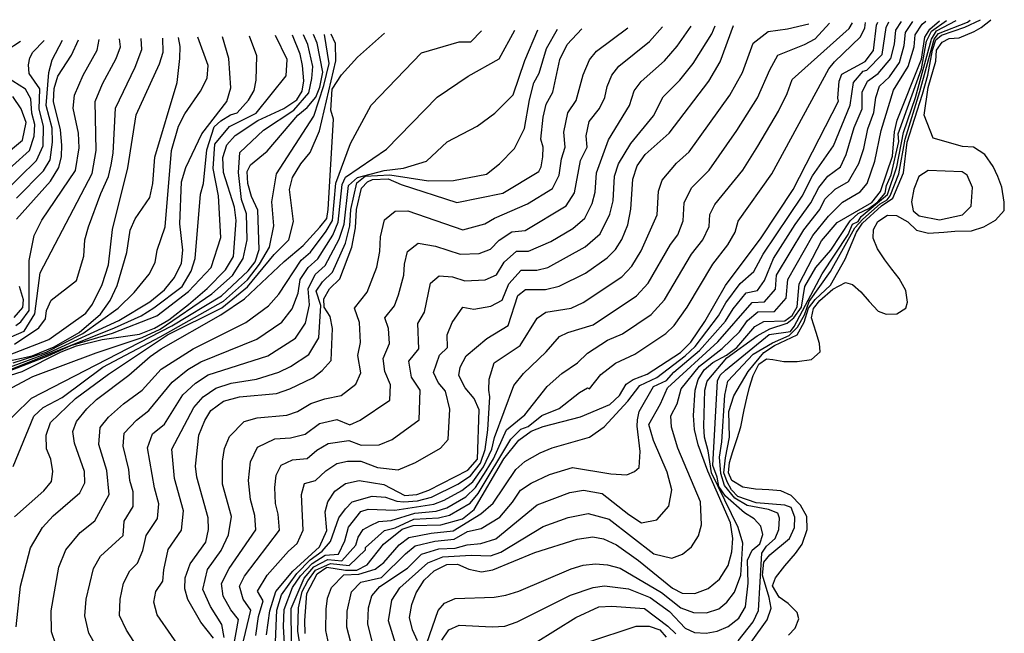
# Model space of a CAD drawing. Units: inches. Extents: x 682155 to 685048, y 4158372 to 4159342.
# Drawn here: x 684778 to 685048, y 4159174 to 4159342 of the extents above; entities that cross this region are included whole.
import ezdxf

# ---------------------------------------------------------------- set-up
doc = ezdxf.new("R2010")
doc.units = ezdxf.units.IN
doc.header["$MEASUREMENT"] = 0
doc.layers.add('Cartografia', color=7, linetype='Continuous')

msp = doc.modelspace()

# ---------------------------------------------------------------- linework, layer by layer
at = {"layer": 'Cartografia', "color": 7, "linetype": 'Continuous'}
for points in [[(684831, 4159172.19), (684827.53, 4159176.6), (684824.02, 4159182.8), (684823.13, 4159185.67), (684823.27, 4159188.72), (684824.66, 4159192.57), (684828.88, 4159198.5), (684829.62, 4159201.95), (684829.58, 4159205.17), (684826.46, 4159216.29), (684826.07, 4159219.31), (684826.96, 4159227.8), (684828.63, 4159231.89), (684830.26, 4159234.57), (684833.71, 4159237.14), (684838.13, 4159238.36), (684848.26, 4159239.26), (684851.96, 4159240.51), (684858.22, 4159243.52), (684860.8, 4159245.53), (684863.25, 4159248.26), (684863.56, 4159257.08), (684862.94, 4159260.4), (684861.28, 4159262.96), (684861.27, 4159265.23), (684862.78, 4159267.93), (684865.63, 4159270.7), (684868.9, 4159279.36), (684869.92, 4159284.67), (684870.22, 4159289.69), (684871.5, 4159295.55), (684873.19, 4159297.26), (684874.54, 4159297.92), (684878.87, 4159298.07), (684882.39, 4159296.56), (684897.62, 4159291.58), (684910.24, 4159294.18), (684920.11, 4159300.16), (684920.78, 4159301.43), (684921.18, 4159304.12), (684921.3, 4159306.83), (684920.7, 4159308.98), (684921.27, 4159315.01), (684922.16, 4159318.56), (684923.99, 4159321.88), (684925.86, 4159330.85), (684927.92, 4159334.97), (684931.94, 4159339.26)], [(684833.9, 4159172.37), (684833.27, 4159175.88), (684830.16, 4159180.82), (684828.11, 4159185.52), (684829.33, 4159191.04), (684833.09, 4159196.24), (684835.1, 4159200.47), (684835.97, 4159205.5), (684833.47, 4159214.39), (684833.49, 4159220.74), (684834.03, 4159224.15), (684835.37, 4159227.42), (684839.43, 4159231.62), (684842.97, 4159232.6), (684851.07, 4159233.32), (684854.03, 4159234.32), (684857.67, 4159236.52), (684861.5, 4159237.81), (684865.98, 4159238.73), (684869.95, 4159241.84), (684871.36, 4159244.93), (684870.5, 4159249.67), (684871.29, 4159253.25), (684870.96, 4159258.75), (684869.62, 4159262.62), (684873.11, 4159266.99), (684875.73, 4159273.92), (684876.54, 4159278.17), (684876.78, 4159282.19), (684877.81, 4159286.87), (684880.8, 4159289.2), (684884.26, 4159289.32), (684899.26, 4159284.13), (684905.32, 4159285.75), (684907.96, 4159287.35), (684917.03, 4159291.25), (684923.86, 4159295.41), (684925.69, 4159299.1), (684926.36, 4159303.63), (684927.33, 4159306.81), (684926.97, 4159310.94), (684928.02, 4159316.19), (684930.35, 4159319.62), (684932.3, 4159326.59), (684934.03, 4159330.73), (684935.93, 4159333.13), (684944.49, 4159339.54)], [(684836.37, 4159169.15), (684837.81, 4159177.28), (684835.73, 4159179.93), (684833.62, 4159183.65), (684833.17, 4159187.2), (684835.29, 4159191.32), (684842.6, 4159201.85), (684842.36, 4159205.83), (684841.16, 4159210.17), (684840.57, 4159215.41), (684841.1, 4159220.51), (684843.08, 4159224.57), (684847.81, 4159226.84), (684852.09, 4159227.12), (684856.1, 4159228.13), (684860.04, 4159231.04), (684864.78, 4159232.1), (684868.31, 4159230.64), (684871.17, 4159231.94), (684879.28, 4159237.45), (684879.48, 4159241.6), (684877.91, 4159245.27), (684877.52, 4159248.88), (684879.23, 4159252.98), (684878.98, 4159257.11), (684877.98, 4159260.01), (684880.59, 4159263.29), (684881.7, 4159266.29), (684883.17, 4159271.67), (684883.35, 4159274.69), (684884.12, 4159278.2), (684887.06, 4159280.48), (684891.77, 4159279.66), (684898.61, 4159277.43), (684903.78, 4159277.65), (684906.91, 4159278.78), (684909.27, 4159281.33), (684912.74, 4159283.6), (684916.42, 4159283.98), (684927.61, 4159290.66), (684929.85, 4159294.28), (684931.54, 4159303.15), (684933.37, 4159306.79), (684933.1, 4159309.89), (684933.89, 4159313.83), (684936.71, 4159317.36), (684938.17, 4159320.4), (684938.84, 4159323.39), (684940.14, 4159326.5), (684942.02, 4159328.96), (684950.42, 4159335.75), (684953.95, 4159339.74)], [(684838.75, 4159169.52), (684841.22, 4159179.83), (684839.1, 4159182.87), (684838.13, 4159186.44), (684839.54, 4159189.19), (684849.09, 4159201.8), (684848.76, 4159206.16), (684847.96, 4159209.05), (684847.82, 4159213.47), (684848.18, 4159216.86), (684849.5, 4159219.57), (684852.65, 4159221.09), (684856.7, 4159221.45), (684859.35, 4159223.68), (684862.4, 4159225.57), (684868.07, 4159226.4), (684871.47, 4159225.12), (684876.36, 4159225.14), (684879.93, 4159226.66), (684887.3, 4159232.05), (684887.59, 4159240.19), (684885.24, 4159243.77), (684884.54, 4159248.08), (684887.22, 4159251.5), (684886.94, 4159258.48), (684888.81, 4159261.59), (684890.43, 4159269.53), (684892.79, 4159271.5), (684896.47, 4159271.22), (684899.89, 4159270.1), (684905.39, 4159270.41), (684908.5, 4159271.8), (684910.59, 4159275.3), (684914, 4159278.31), (684917.26, 4159278.31), (684923.39, 4159280.91), (684929.47, 4159284.49), (684932.71, 4159287.29), (684934.73, 4159291.34), (684935.52, 4159294.44), (684935.91, 4159299.79), (684939.23, 4159308.84), (684944.93, 4159318.2), (684946.25, 4159322.26), (684948.11, 4159324.79), (684954.57, 4159330.48), (684958.02, 4159334.52), (684961.87, 4159339.92)], [(684842.6, 4159172.93), (684843.34, 4159178.15), (684844.63, 4159182.38), (684843.05, 4159185.07), (684845.75, 4159189.47), (684851.55, 4159196.03), (684853.96, 4159198.15), (684855.58, 4159201.75), (684855.07, 4159211.52), (684855.91, 4159214.57), (684858.91, 4159215.42), (684861.81, 4159218.07), (684864.77, 4159220.09), (684867.75, 4159220.7), (684871.35, 4159220.69), (684875.89, 4159218.99), (684881.55, 4159218.35), (684886.31, 4159220.37), (684893.16, 4159224.26), (684895.32, 4159226.65), (684895.71, 4159234.94), (684894.59, 4159239.93), (684892.57, 4159242.28), (684891.25, 4159244.98), (684892.9, 4159249.72), (684895.13, 4159251.84), (684894.99, 4159255.33), (684896.42, 4159258.68), (684899.32, 4159262.91), (684902.3, 4159262.4), (684907, 4159263.17), (684910.09, 4159264.83), (684911.9, 4159269.28), (684915.25, 4159273.02), (684919.6, 4159273.02), (684922.6, 4159273.78), (684932.83, 4159279.44), (684936.91, 4159283), (684939.6, 4159288.4), (684940.44, 4159292.11), (684940.89, 4159298.88), (684941.9, 4159302.19), (684945.36, 4159307.79), (684951.57, 4159315.41), (684954.2, 4159320.62), (684958.73, 4159325.2), (684962.37, 4159329.68), (684967.52, 4159337.86), (684968.44, 4159340.07)], [(684845.5, 4159173.12), (684846.43, 4159179.64), (684848.04, 4159184.93), (684852.78, 4159190.55), (684860.05, 4159197.2), (684862.07, 4159201.71), (684861.55, 4159206.82), (684862.33, 4159209.58), (684864.28, 4159212.46), (684867.14, 4159214.62), (684870.87, 4159215.38), (684877.66, 4159214.34), (684883.46, 4159211.33), (684886.74, 4159211.56), (684890.03, 4159212.72), (684900.64, 4159218.27), (684903.34, 4159221.25), (684903.82, 4159234.81), (684902.43, 4159237.85), (684899.91, 4159240.79), (684898.25, 4159244.17), (684898.59, 4159246.5), (684900.26, 4159249.54), (684905.86, 4159254.33), (684911.68, 4159257.86), (684914.41, 4159266.08), (684916.51, 4159267.74), (684921.95, 4159267.74), (684925.7, 4159268.68), (684932.93, 4159272.25), (684938.88, 4159276.43), (684941.12, 4159278.71), (684942.87, 4159281.48), (684944.48, 4159285.46), (684945.36, 4159289.78), (684945.87, 4159297.97), (684947.09, 4159301.71), (684949.26, 4159304.74), (684955.81, 4159310.6), (684966.72, 4159324.84), (684969.75, 4159330.21), (684973.48, 4159340.18)], [(684848.03, 4159171.14), (684848.38, 4159179.85), (684849.67, 4159184.08), (684853.79, 4159189.89), (684857.51, 4159193.61), (684860.8, 4159196.06), (684863.05, 4159198.64), (684865.31, 4159205.16), (684867.15, 4159207.66), (684869.01, 4159209.59), (684874.43, 4159211.1), (684878.15, 4159210.86), (684881.2, 4159209.71), (684883.11, 4159209.59), (684886.86, 4159209.84), (684890.68, 4159210.82), (684897.9, 4159214.43), (684901.36, 4159216.66), (684904.13, 4159220.18), (684905.44, 4159223.89), (684906.17, 4159229.26), (684906.71, 4159238.37), (684906.39, 4159240.18), (684906.56, 4159243.15), (684907.87, 4159247.66), (684914.98, 4159252.4), (684919.65, 4159259.94), (684922.07, 4159261.53), (684929, 4159262.68), (684932.24, 4159264.19), (684942.88, 4159271.25), (684945.6, 4159274.12), (684948.16, 4159278.33), (684952.49, 4159288.2), (684952.9, 4159294.75), (684953.88, 4159297.74), (684957.84, 4159302.43), (684961.3, 4159305.52), (684972.45, 4159321.06), (684975.88, 4159327.29), (684978.85, 4159335.26), (684982.92, 4159338.48), (684988.2, 4159339.21), (684994.07, 4159340.63)], [(684850.56, 4159169.16), (684850.17, 4159175.35), (684850.34, 4159180.06), (684852.62, 4159186.1), (684854.8, 4159189.24), (684857.99, 4159192.67), (684861.56, 4159194.92), (684865.28, 4159195.22), (684866.99, 4159198.82), (684868.01, 4159202.59), (684871.33, 4159206.92), (684873.34, 4159207.56), (684880.68, 4159207.23), (684891.33, 4159208.92), (684894.15, 4159209.99), (684899.02, 4159212.68), (684902.08, 4159215.06), (684904.93, 4159219.11), (684907.21, 4159223.95), (684908.02, 4159227.23), (684913.3, 4159241.43), (684915.88, 4159244.72), (684922.1, 4159250.68), (684925.81, 4159254.84), (684928.04, 4159256), (684934.98, 4159258.04), (684946.88, 4159266.07), (684950.08, 4159269.53), (684956.14, 4159280.1), (684958.17, 4159282.75), (684959.63, 4159286.62), (684959.93, 4159291.54), (684961.97, 4159295.6), (684966.79, 4159300.44), (684974.35, 4159311.35), (684979.98, 4159320.27), (684983.35, 4159328.02), (684985.57, 4159332.04), (684992.91, 4159334.97), (684995.78, 4159336.51), (684999.72, 4159340.76)], [(684852.35, 4159170.9), (684852.3, 4159180.27), (684855.82, 4159188.58), (684858.47, 4159191.72), (684862.31, 4159193.78), (684866.16, 4159193.36), (684870.02, 4159197.69), (684870.61, 4159199.91), (684871.99, 4159201.93), (684873.99, 4159203.05), (684876.28, 4159204.2), (684879.71, 4159204.47), (684886.12, 4159206.48), (684891.98, 4159207.02), (684894.89, 4159207.95), (684900.15, 4159210.92), (684902.8, 4159213.45), (684905.73, 4159218.05), (684907.67, 4159221.3), (684911.25, 4159229.27), (684916.29, 4159233.38), (684922.38, 4159241.2), (684926.42, 4159244.75), (684930.75, 4159247.64), (684933.46, 4159250.29), (684938.95, 4159253.89), (684943.05, 4159255.62), (684950.88, 4159260.89), (684954.56, 4159264.94), (684961.98, 4159277.42), (684965.01, 4159281.39), (684966.76, 4159285.05), (684966.97, 4159288.32), (684968.32, 4159291.03), (684975.97, 4159300.49), (684980.09, 4159307.06), (684985.77, 4159316.69), (684988.14, 4159321.47), (684989.55, 4159325.36), (685005.15, 4159339.29), (685006.04, 4159340.9)], [(684857.17, 4159154.16), (684854.13, 4159174.05), (684854.26, 4159180.48), (684855.27, 4159184.98), (684856.83, 4159187.93), (684858.95, 4159190.78), (684863.07, 4159192.64), (684868.2, 4159192.08), (684872.67, 4159196.35), (684872.62, 4159197.02), (684877.87, 4159201.7), (684880.79, 4159202.41), (684885.91, 4159204.79), (684892.63, 4159205.12), (684895.62, 4159205.9), (684901.27, 4159209.17), (684903.52, 4159211.85), (684912.45, 4159226.74), (684915.15, 4159229.46), (684917.22, 4159230.18), (684920.91, 4159233.19), (684925.72, 4159235.17), (684931.23, 4159239.53), (684933.47, 4159240.77), (684933.96, 4159240.57), (684937.08, 4159244.5), (684941.16, 4159247.55), (684946.43, 4159250.08), (684954.88, 4159255.71), (684957.17, 4159257.92), (684960.71, 4159262.91), (684967.81, 4159274.74), (684971.86, 4159280.04), (684973.9, 4159283.47), (684974.68, 4159286.46), (684983.91, 4159299.44), (684999.57, 4159328.25), (685001.11, 4159330.18), (685008.21, 4159337), (685009.39, 4159339.52), (685009.56, 4159340.98)], [(684856.12, 4159173.41), (684856.01, 4159177.03), (684856.6, 4159184.42), (684859.43, 4159189.84), (684862.05, 4159191.6), (684867.16, 4159190.85), (684870.24, 4159190.81), (684873.14, 4159192.25), (684877.53, 4159197.97), (684882.73, 4159202.03), (684885.71, 4159203.1), (684893.28, 4159203.22), (684899.22, 4159204.87), (684902.4, 4159207.42), (684910.57, 4159221.34), (684914.67, 4159226.5), (684917.99, 4159228.93), (684921.27, 4159230.25), (684931.5, 4159232.83), (684939.53, 4159236.25), (684942.23, 4159238.7), (684944.02, 4159241.8), (684945.99, 4159243.05), (684949.81, 4159244.54), (684958.89, 4159250.53), (684961.75, 4159253.3), (684965.61, 4159258.96), (684971.21, 4159268.85), (684981.04, 4159281.9), (684989.82, 4159295.19), (685002.24, 4159319.38), (685002.01, 4159320.19), (685002.41, 4159324.84), (685003.12, 4159326.84), (685009.49, 4159330.31), (685011.81, 4159333.32), (685012.6, 4159340.23), (685013, 4159341.05)], [(684862.64, 4159170.44), (684861.82, 4159174.3), (684861.9, 4159180.12), (684862.21, 4159183.11), (684863.35, 4159186.1), (684866.71, 4159189.55), (684870.86, 4159189.76), (684875.31, 4159191.06), (684877.7, 4159192.96), (684881.85, 4159197.76), (684884.47, 4159199.74), (684890.6, 4159200.96), (684896.65, 4159201.58), (684904.27, 4159206.26), (684907.6, 4159209.15), (684913.81, 4159218.43), (684916.32, 4159220.57), (684920.52, 4159223.01), (684923.79, 4159224.33), (684933.96, 4159227.32), (684938.02, 4159230.12), (684944.54, 4159237.16), (684947.79, 4159241.48), (684952.43, 4159243.67), (684960.2, 4159249.58), (684962.96, 4159252.18), (684969.3, 4159260.57), (684971.32, 4159264.13), (684975.27, 4159269.45), (684978.99, 4159272.69), (684981.54, 4159277.46), (684992.23, 4159293.37), (684995.08, 4159298.96), (685000.83, 4159307.13), (685005.44, 4159318.34), (685006.32, 4159324.47), (685008.95, 4159327.58), (685009.97, 4159327.9), (685014.18, 4159332.21), (685015.24, 4159339.56), (685016, 4159341.12)], [(684869.25, 4159168.56), (684867.53, 4159175.19), (684867.59, 4159179.56), (684868.85, 4159184.92), (684871.37, 4159187.51), (684877.05, 4159188.78), (684883.57, 4159195.34), (684886.21, 4159197.45), (684891.67, 4159198.8), (684896.95, 4159199.3), (684900.57, 4159201.44), (684904.3, 4159202.28), (684909.45, 4159205.33), (684912.93, 4159209.45), (684915.12, 4159212.74), (684917.98, 4159214.64), (684923.05, 4159217.09), (684929.33, 4159218.94), (684939.87, 4159217.2), (684944.2, 4159216.94), (684946.36, 4159217.9), (684947.62, 4159218.92), (684947.88, 4159223.38), (684947.01, 4159230.34), (684947.11, 4159232.05), (684947.61, 4159234.28), (684951.57, 4159241.16), (684955.05, 4159242.8), (684957.11, 4159245.09), (684964.17, 4159251.06), (684971.21, 4159259.11), (684973.32, 4159262.5), (684976.89, 4159266.84), (684980, 4159267.49), (684981.96, 4159270.27), (684984.37, 4159276.23), (684990.31, 4159285.55), (684994.64, 4159291.55), (684996.78, 4159295.74), (684999.31, 4159298.86), (685002.71, 4159301.42), (685004.3, 4159304.74), (685006.51, 4159312.15), (685008.65, 4159317.3), (685008.68, 4159321.82), (685010.17, 4159324.88), (685013.06, 4159327), (685016.55, 4159331.11), (685017.55, 4159335.02), (685017.88, 4159338.9), (685019.43, 4159341.2)], [(684875.39, 4159167.59), (684873.24, 4159176.08), (684873.43, 4159180.49), (684874.35, 4159183.74), (684876.6, 4159186.36), (684884.13, 4159191.36), (684887.96, 4159195.16), (684892.75, 4159196.65), (684897.19, 4159196.89), (684900.52, 4159197.78), (684904.25, 4159198.09), (684908.34, 4159199.37), (684919.64, 4159208.71), (684928.59, 4159212.08), (684932.33, 4159212.71), (684937.45, 4159211.81), (684944.77, 4159206.07), (684948.24, 4159203.83), (684952.48, 4159204.58), (684955.77, 4159208.38), (684956.53, 4159212.83), (684955.27, 4159217.67), (684951.49, 4159226.39), (684950.23, 4159230.74), (684953.42, 4159236.38), (684955.35, 4159240.84), (684969.15, 4159253.43), (684978.51, 4159264.23), (684981.93, 4159264.34), (684984.93, 4159267.85), (684985.25, 4159271.65), (684992.72, 4159284.08), (684997.05, 4159289.73), (684998.48, 4159292.53), (685001.29, 4159295.31), (685004.94, 4159297.38), (685007.77, 4159302.34), (685009.11, 4159306.42), (685010.2, 4159311.77), (685011.86, 4159316.27), (685012.39, 4159320.42), (685013.4, 4159323.53), (685016.14, 4159326.11), (685018.92, 4159330.01), (685020.22, 4159334.64), (685020.53, 4159338.24), (685022.56, 4159341.27)], [(684880.99, 4159170.42), (684878.95, 4159176.97), (684879.85, 4159182.56), (684882, 4159185.97), (684889.7, 4159192.87), (684893.82, 4159194.49), (684901.63, 4159194.93), (684906.86, 4159194.75), (684909.71, 4159195.74), (684921.3, 4159202.78), (684928.11, 4159205.25), (684933.61, 4159206.31), (684939.43, 4159204.8), (684951.65, 4159195.28), (684956.55, 4159194.11), (684959.47, 4159195.17), (684961.98, 4159197.22), (684963.86, 4159200.23), (684964.71, 4159203.26), (684964.42, 4159209.58), (684958.15, 4159224.24), (684956.47, 4159230.05), (684956.29, 4159233.11), (684958.05, 4159236.43), (684959.13, 4159240.52), (684964.13, 4159246.73), (684970.33, 4159251.59), (684975.04, 4159256.19), (684977.32, 4159259.25), (684980.13, 4159261.62), (684984.69, 4159261.76), (684987.9, 4159265.43), (684988.32, 4159270.49), (684995.13, 4159282.6), (684999.46, 4159287.91), (685003.26, 4159291.75), (685008.13, 4159294.52), (685010.05, 4159296.87), (685012.15, 4159302.93), (685013.89, 4159311.39), (685017.31, 4159322.39), (685021.29, 4159328.91), (685022.9, 4159334.26), (685023.17, 4159337.58), (685025.11, 4159340.49), (685026.15, 4159341.35)], [(684886.85, 4159171.46), (684885.52, 4159174.48), (684884.66, 4159177.87), (684885.36, 4159181.38), (684886.55, 4159184.59), (684888.73, 4159188.1), (684891.45, 4159190.59), (684894.9, 4159192.34), (684897.84, 4159192.47), (684900.98, 4159191.11), (684904.41, 4159190.33), (684907.52, 4159190.88), (684919.04, 4159195.67), (684930.64, 4159199.33), (684934.89, 4159199.92), (684937.86, 4159199.37), (684941.42, 4159197.8), (684947.44, 4159193.44), (684956.69, 4159185.9), (684959.4, 4159184.5), (684962.82, 4159184.44), (684966.47, 4159185.76), (684969.6, 4159188.32), (684971.96, 4159192.08), (684973.02, 4159195.87), (684973.23, 4159199.51), (684972.65, 4159203.77), (684966.37, 4159217.93), (684963.75, 4159225.16), (684962.72, 4159229.36), (684962.49, 4159233.19), (684962.91, 4159240.2), (684963.77, 4159243.13), (684965.44, 4159245.78), (684967.8, 4159247.72), (684971.51, 4159249.75), (684974.38, 4159251.86), (684979.33, 4159257.63), (684981.76, 4159259.01), (684987.46, 4159259.19), (684989.54, 4159260.62), (684990.87, 4159263.01), (684991.4, 4159269.34), (684997.55, 4159281.13), (685001.88, 4159286.1), (685011.32, 4159291.66), (685013.72, 4159294.6), (685016.95, 4159304.36), (685017.58, 4159311.01), (685018.28, 4159314.2), (685024.98, 4159330.91), (685025.82, 4159336.92), (685027.25, 4159339.1), (685029.83, 4159341.43)], [(684889.4, 4159170.78), (684892.56, 4159179.73), (684894.29, 4159181.77), (684897.2, 4159183.01), (684907.93, 4159183.42), (684911.06, 4159183.93), (684914.6, 4159185.04), (684928.95, 4159191.19), (684932.23, 4159192.18), (684935.66, 4159192.55), (684938.97, 4159192.29), (684942.44, 4159191.34), (684953.7, 4159184.72), (684959, 4159180.51), (684962.45, 4159179.2), (684966.06, 4159179.11), (684969.39, 4159180.24), (684971.59, 4159182.07), (684973.71, 4159184.82), (684975.48, 4159189.49), (684975.99, 4159198.23), (684974.74, 4159202.48), (684967.4, 4159217.48), (684966.51, 4159223.53), (684965.49, 4159227.24), (684965.28, 4159230.33), (684965.56, 4159240.17), (684966.23, 4159242.62), (684971.62, 4159248.99), (684979.9, 4159255.09), (684983.38, 4159257), (684988.14, 4159258.56), (684990, 4159259.98), (684992.06, 4159262.9), (684992.97, 4159268.6), (684996.01, 4159273.84), (685000.13, 4159278.58), (685005.37, 4159286.55), (685007.59, 4159288.62), (685010.55, 4159289.95), (685012.96, 4159291.77), (685015.02, 4159294.22), (685015.37, 4159296.26), (685016.6, 4159299.22), (685018.73, 4159308.36), (685018.51, 4159310.45), (685024.9, 4159328.27), (685026.35, 4159335.87), (685027.66, 4159338.63), (685031.83, 4159341.47)], [(684893.53, 4159171.59), (684895.45, 4159174.44), (684898.28, 4159175.78), (684907.37, 4159175.26), (684910.79, 4159175.51), (684914.18, 4159176.66), (684928.78, 4159183.94), (684934.97, 4159186.08), (684938.07, 4159186.49), (684944.7, 4159185.69), (684950.64, 4159183.36), (684955.94, 4159179.5), (684960.17, 4159174.95), (684962.74, 4159173.77), (684965.93, 4159173.55), (684968.93, 4159174.06), (684972.01, 4159175.35), (684974.86, 4159177.63), (684976.77, 4159180.74), (684977.44, 4159187.21), (684977.26, 4159193.58), (684978.59, 4159196.28), (684980.61, 4159198.07), (684981.49, 4159200.63), (684980.96, 4159202.91), (684979.07, 4159204.92), (684976.42, 4159206.54), (684971.26, 4159211.11), (684969.44, 4159213.78), (684969, 4159216.3), (684967.78, 4159219.47), (684969.02, 4159242.69), (684969.81, 4159244.28), (684971.26, 4159245.64), (684983.24, 4159255.42), (684989.06, 4159256.28), (684990.1, 4159257.6), (684997.7, 4159272.06), (685004.88, 4159282.84), (685006.07, 4159285.72), (685007.62, 4159286.39), (685008.38, 4159287.81), (685015.6, 4159293.79), (685018.15, 4159301.43), (685020.01, 4159310.81), (685023.27, 4159320.38), (685027.66, 4159336.42), (685029.04, 4159338.65), (685034.44, 4159341.53)], [(684974.74, 4159171.48), (684978.84, 4159176.65), (684980.3, 4159179.74), (684981.21, 4159195.51), (684982.51, 4159197.38), (684984.9, 4159199.52), (684985.88, 4159202.01), (684986.04, 4159205.08), (684985.57, 4159206.43), (684983.06, 4159207.46), (684977.23, 4159208.58), (684973.78, 4159210.58), (684971.01, 4159214.04), (684969.94, 4159217.33), (684969.63, 4159221.84), (684970.29, 4159226.04), (684971.04, 4159238.82), (684971.9, 4159242.67), (684978.82, 4159250.01), (684984.12, 4159253.17), (684988.71, 4159255.18), (684991, 4159257.43), (684992.86, 4159260.85), (684994.17, 4159264.51), (685000, 4159272.73), (685006.68, 4159284.67), (685008.84, 4159287.08), (685013.6, 4159291.28), (685015.5, 4159292.37), (685016.32, 4159293.43), (685018.69, 4159299.45), (685020.49, 4159308.95), (685024.51, 4159322.03), (685028.37, 4159336.39), (685029.63, 4159337.96), (685037.52, 4159341.01), (685038.24, 4159341.61)], [(684978.24, 4159171.12), (684982.67, 4159177.18), (684983.72, 4159180.44), (684983.22, 4159183.33), (684981.36, 4159189.43), (684981.75, 4159193.02), (684983.4, 4159194.98), (684988.76, 4159199.52), (684990.14, 4159202.5), (684990.25, 4159205.35), (684989.22, 4159207.98), (684987.51, 4159208.65), (684979.63, 4159209.28), (684974.6, 4159210.99), (684972.87, 4159212.83), (684971.75, 4159214.99), (684970.82, 4159217.54), (684971.21, 4159221.63), (684972.38, 4159227.32), (684972.18, 4159234.35), (684973.51, 4159238.63), (684977.47, 4159245.25), (684981.74, 4159250.53), (684984.68, 4159252.37), (684990.9, 4159255.35), (684992.84, 4159258.81), (684994, 4159262.67), (684995.77, 4159265.06), (684999.98, 4159268.97), (685004.01, 4159276.1), (685007.14, 4159283.52), (685008.82, 4159285.95), (685014.01, 4159290.7), (685017.09, 4159292.76), (685019.97, 4159299.79), (685021.04, 4159308.17), (685025.2, 4159321.33), (685026.63, 4159326.53), (685027.91, 4159333.41), (685028.89, 4159336.23), (685030.38, 4159337.53), (685036.84, 4159339.65), (685041.1, 4159341.68)], [(684988.55, 4159173.02), (684990.31, 4159174.9), (684991.32, 4159177.51), (684990.87, 4159179.23), (684988.45, 4159181.72), (684985.96, 4159183.45), (684984.08, 4159186.54), (684984.91, 4159188.74), (684987.47, 4159192.03), (684990.38, 4159195.41), (684992.26, 4159197.95), (684993.62, 4159201.95), (684993.51, 4159205.55), (684991.83, 4159208.64), (684989.22, 4159211.31), (684986.42, 4159212.59), (684983.13, 4159212.85), (684979.43, 4159213.07), (684976.03, 4159213.59), (684972.96, 4159215.39), (684972.04, 4159217.52), (684972.39, 4159220.38), (684973.26, 4159223.38), (684974.49, 4159226.9), (684975.41, 4159230.11), (684976.4, 4159234.78), (684977.08, 4159237.97), (684977.83, 4159241), (684978.79, 4159244.19), (684980.41, 4159247.32), (684982.49, 4159248.74), (684984.25, 4159248.58), (684987.22, 4159248.02), (684990.87, 4159248.03), (684994.78, 4159248.53), (684997.16, 4159250.63), (684996.96, 4159252.97), (684996.05, 4159255.96), (684994.84, 4159260.03), (684995.38, 4159262.55), (684997.08, 4159264.77), (685000.61, 4159267.83), (685004.1, 4159269.68), (685006.07, 4159269.12), (685008.35, 4159267.11), (685010.57, 4159264.51), (685013.06, 4159261.85), (685015.27, 4159260.99), (685018.22, 4159261.1), (685020.65, 4159262.61), (685021.14, 4159264.33), (685020.68, 4159267.52), (685018.85, 4159270.81), (685016.82, 4159273.38), (685014.87, 4159275.9), (685012.88, 4159278.87), (685011.67, 4159281.82), (685011.81, 4159284.18), (685012.96, 4159286.44), (685015.63, 4159288.11), (685018.09, 4159288.01), (685021.15, 4159286.34), (685023.61, 4159284.05), (685026.82, 4159283.19), (685031.06, 4159283.49), (685034.08, 4159283.8), (685038.59, 4159283.88), (685042, 4159284.93), (685045.17, 4159286.8), (685047.58, 4159289.39), (685047.62, 4159291.73), (685046.9, 4159295.79), (685045.85, 4159298.71), (685044.61, 4159301.5), (685042.31, 4159304.79), (685039.21, 4159306.75), (685036.19, 4159307.01), (685028.11, 4159309.29), (685025.64, 4159315.55), (685026.72, 4159323.13), (685028.86, 4159330.33), (685029.08, 4159333.34), (685030.58, 4159335.61), (685032.55, 4159336.58), (685035.26, 4159336.77), (685039.39, 4159338.46), (685041.24, 4159339.59), (685043.87, 4159341.64), (685043.89, 4159341.74)], [(684763.92, 4159241.27), (684803.86, 4159257.26), (684811.18, 4159260.54), (684814.67, 4159262.72), (684822.44, 4159268.6), (684824.85, 4159272.76), (684826.01, 4159276.24), (684827.44, 4159293.86), (684828.29, 4159296.79), (684829.22, 4159306.1), (684831.22, 4159312.35), (684833.03, 4159314.03), (684835.68, 4159315.65), (684837.53, 4159316.2), (684840.57, 4159319.71), (684842.19, 4159322.32), (684842.71, 4159325.17), (684842.83, 4159331.83), (684840.84, 4159337.24)], [(684767.92, 4159243.85), (684785.99, 4159250.5), (684805.07, 4159259.24), (684813.55, 4159264.37), (684817.56, 4159267.65), (684820.35, 4159271.01), (684822.28, 4159274.98), (684822.57, 4159278.55), (684821.75, 4159285.78), (684822.2, 4159297.27), (684823.43, 4159301.2), (684827.83, 4159310.42), (684834.62, 4159319.34), (684835.72, 4159323.03), (684835.21, 4159331.06), (684833.45, 4159337.07)], [(684768.61, 4159242.98), (684785.72, 4159249.56), (684791.93, 4159252.38), (684803.31, 4159255.78), (684815.5, 4159260.53), (684824.13, 4159267.2), (684830.39, 4159273.77), (684833, 4159282.02), (684832.37, 4159293.48), (684830.93, 4159300.9), (684831.41, 4159307.65), (684835.37, 4159312.47), (684842.68, 4159316.12), (684850.95, 4159326.32), (684851.21, 4159330.79), (684847.96, 4159337.4)], [(684770.25, 4159237.98), (684781.51, 4159243.92), (684798.88, 4159250.4), (684811.43, 4159254.6), (684816.36, 4159256.9), (684830.53, 4159266.55), (684836.2, 4159271.6), (684839.1, 4159276.3), (684840.2, 4159281.42), (684840.05, 4159288.52), (684838.69, 4159292.4), (684837.88, 4159299.85), (684838.22, 4159305.32), (684844.72, 4159311.42), (684853, 4159316.95), (684857.08, 4159321.7), (684857.98, 4159325.61), (684858.18, 4159328.9), (684856.84, 4159334.96), (684855.7, 4159337.57)], [(684770.33, 4159248.07), (684785.87, 4159254.07), (684796.03, 4159261.31), (684797.85, 4159263.77), (684800.54, 4159269.17), (684802.26, 4159274.52), (684803.36, 4159284.18), (684807.58, 4159301.15), (684809.79, 4159315.69), (684816.19, 4159329.67), (684817.18, 4159332.84), (684817.1, 4159336.71)], [(684771.32, 4159252.93), (684779.19, 4159256.32), (684782.09, 4159261.11), (684783.5, 4159272.34), (684797.73, 4159299.56), (684798.87, 4159305.86), (684798.56, 4159319.27), (684800.63, 4159324.11), (684804.36, 4159331.07), (684805.56, 4159334.26), (684805.24, 4159336.45)], [(684771.35, 4159228.46), (684781.17, 4159238), (684819.56, 4159257.76), (684833.22, 4159266.06), (684840.48, 4159272.85), (684842.42, 4159275.32), (684843.52, 4159278.75), (684843.15, 4159289.5), (684841.38, 4159293.27), (684840.4, 4159296.82), (684840.21, 4159300.11), (684841.11, 4159301.98), (684845.68, 4159305.66), (684854.11, 4159315.53), (684856.68, 4159317.66), (684859.03, 4159320.48), (684860.13, 4159323.21), (684860.99, 4159327.32), (684859.36, 4159335.33), (684858.42, 4159337.63)], [(684771.83, 4159243.19), (684778.61, 4159245.32), (684789.31, 4159250.67), (684793.52, 4159252.28), (684800.52, 4159254.03), (684810.74, 4159255.52), (684814.84, 4159257.12), (684818.76, 4159259.42), (684824.15, 4159263.61), (684829.31, 4159268.01), (684834.26, 4159273.13), (684836.48, 4159276.85), (684837.22, 4159286.72), (684836.78, 4159290.3), (684833.79, 4159299.83), (684833.53, 4159303.97), (684834.63, 4159307.43), (684836.94, 4159309.97), (684843.16, 4159314.13), (684850.29, 4159317.38), (684853.84, 4159319.8), (684855.32, 4159322.1), (684855.71, 4159324.95), (684855.43, 4159329.13), (684854.7, 4159332.3), (684852.65, 4159337.5)], [(684773.36, 4159247.86), (684781.37, 4159249.57), (684787.39, 4159252.05), (684794.25, 4159255.97), (684800.01, 4159261.02), (684802.68, 4159264.72), (684804.64, 4159268.84), (684807.29, 4159277.93), (684808.16, 4159284.01), (684809.53, 4159287.12), (684813.56, 4159292.96), (684814.42, 4159296.8), (684814.93, 4159304.03), (684821.06, 4159324.56), (684821.75, 4159331.14), (684821.84, 4159334.38), (684821.46, 4159336.81)], [(684776.09, 4159247.65), (684785.17, 4159250.58), (684795.22, 4159255.66), (684804.92, 4159262.68), (684809.27, 4159266.93), (684813.4, 4159271.97), (684815, 4159275.2), (684815.54, 4159278.55), (684817.77, 4159284.92), (684819.5, 4159305.89), (684821.38, 4159312.55), (684823.13, 4159315.88), (684827.47, 4159322.13), (684829.25, 4159325.67), (684829.5, 4159329.21), (684826.75, 4159336.93)], [(684776.11, 4159219.21), (684781.76, 4159233.03), (684784.37, 4159235.39), (684789.51, 4159238.2), (684800.65, 4159246.5), (684816.39, 4159254.77), (684833.74, 4159264.6), (684840.3, 4159270.37), (684843.61, 4159274.68), (684846.38, 4159279.38), (684847.56, 4159285.24), (684847.01, 4159291.78), (684848.28, 4159299.48), (684858.47, 4159315.32), (684861.21, 4159323.68), (684862.66, 4159329.69), (684861.45, 4159337.69)], [(684776.47, 4159252.75), (684783.16, 4159257.21), (684784.96, 4159259.75), (684785.3, 4159262), (684786.55, 4159264.86), (684793.52, 4159270.24), (684795.46, 4159276.94), (684795.79, 4159281.41), (684796.78, 4159284.9), (684800.15, 4159294.1), (684802.28, 4159298.72), (684803.02, 4159301.92), (684803.55, 4159305.13), (684804.17, 4159317.48), (684809.57, 4159328.76), (684811.37, 4159333.55), (684811.2, 4159336.58)], [(684776.54, 4159205.48), (684784.54, 4159212.55), (684786.66, 4159215.14), (684787.04, 4159217.83), (684786.42, 4159221.25), (684785.28, 4159224.05), (684785.18, 4159227.79), (684786.32, 4159231.27), (684793.24, 4159237.84), (684802.28, 4159244.59), (684818.41, 4159255.3), (684833.27, 4159262.71), (684840.35, 4159268.53), (684847.64, 4159277.4), (684851.61, 4159281.39), (684852.88, 4159286.39), (684851.84, 4159295.14), (684852.61, 4159298.44), (684854.95, 4159302.22), (684857.45, 4159305.32), (684860.06, 4159311.24), (684864.5, 4159330.48), (684864.43, 4159335.24), (684863.26, 4159337.73)], [(684776.95, 4159175.32), (684778.15, 4159186.41), (684780.87, 4159196.98), (684784.14, 4159202.52), (684787.12, 4159205.71), (684794.43, 4159211.99), (684795.79, 4159214.78), (684795.71, 4159217.87), (684792.91, 4159225.66), (684792.52, 4159228.82), (684793.44, 4159231.58), (684796.28, 4159235.09), (684798.93, 4159237.58), (684807.77, 4159244.3), (684813.7, 4159249.4), (684816.7, 4159251.49), (684833.06, 4159260.82), (684839.46, 4159265.18), (684850.38, 4159275.48), (684855.53, 4159279.79), (684860.15, 4159284.82), (684862.03, 4159287.24), (684862.46, 4159289.72), (684863.84, 4159314.5), (684863.13, 4159316.97), (684863.47, 4159322.66), (684866.06, 4159326.61), (684870.45, 4159331.49), (684877.86, 4159338.06)], [(684787.82, 4159170.43), (684786.59, 4159173.9), (684786.52, 4159179.64), (684788.66, 4159191.63), (684790.59, 4159196.37), (684794.5, 4159201.12), (684798.47, 4159204.35), (684802.4, 4159211.52), (684801.78, 4159218.15), (684799.58, 4159225.23), (684800, 4159229.97), (684802.28, 4159232.78), (684806.39, 4159236.42), (684811.47, 4159240.14), (684816.68, 4159245.89), (684825.44, 4159251.53), (684839.89, 4159258.71), (684846.06, 4159263.29), (684848.87, 4159266.51), (684854.99, 4159275.78), (684857.55, 4159277.97), (684861.9, 4159283.72), (684863.6, 4159286.72), (684864.56, 4159296.94), (684868.54, 4159307.79), (684874.15, 4159318.27), (684888.01, 4159332.67), (684898.28, 4159335.65), (684901.51, 4159335.67), (684904.41, 4159338.65)], [(684798.78, 4159170.19), (684796.87, 4159173.52), (684795.77, 4159178.31), (684796.14, 4159182.86), (684798.13, 4159191.3), (684800.09, 4159194.63), (684806.26, 4159200.31), (684806.52, 4159204.22), (684809.02, 4159208.26), (684809.01, 4159212.26), (684808.05, 4159215.38), (684807.85, 4159218.44), (684806.25, 4159224.81), (684806.57, 4159228.36), (684809.87, 4159231.96), (684813.25, 4159234.55), (684819.67, 4159242.39), (684824, 4159245.79), (684827.51, 4159247.93), (684842.91, 4159254.16), (684849.74, 4159258.85), (684852.52, 4159262.5), (684854.2, 4159266.74), (684854.74, 4159270.47), (684856.94, 4159273.82), (684859.57, 4159276.15), (684863.65, 4159282.63), (684865.18, 4159286.21), (684866.29, 4159296.59), (684867.12, 4159298.6), (684878.36, 4159306.24), (684892.27, 4159320.53), (684900.77, 4159326.21), (684909.27, 4159331.01), (684913.56, 4159338.85)], [(684809.22, 4159171.25), (684807.19, 4159174.39), (684805.3, 4159178.35), (684805.43, 4159182.84), (684806.34, 4159187.21), (684808.06, 4159190.68), (684810.23, 4159192.78), (684811.65, 4159196.19), (684812.56, 4159200.33), (684815.64, 4159205.01), (684816.06, 4159209.01), (684814.86, 4159213.35), (684812.93, 4159224.38), (684814.28, 4159228.16), (684817.59, 4159230.88), (684822.65, 4159238.89), (684826.08, 4159242.05), (684829.57, 4159244.33), (684845.92, 4159249.61), (684853.43, 4159254.41), (684856.17, 4159258.49), (684857.32, 4159263.52), (684856.92, 4159267.96), (684858.88, 4159271.85), (684861.59, 4159274.33), (684865.4, 4159281.54), (684866.76, 4159285.69), (684868.03, 4159296.24), (684870.45, 4159298.46), (684877.71, 4159300.42), (684883.07, 4159301.04), (684889.32, 4159302.92), (684895, 4159308.23), (684903.2, 4159312.52), (684908.04, 4159316.09), (684913.13, 4159321.11), (684916.28, 4159330.58), (684919.85, 4159338.99)], [(684823.44, 4159167.27), (684815.6, 4159178.59), (684814.64, 4159182.01), (684815.18, 4159185), (684817.12, 4159187.79), (684817.39, 4159190.93), (684818.61, 4159196.45), (684822.26, 4159201.75), (684822.82, 4159207.09), (684820.32, 4159215.98), (684819.6, 4159223.96), (684825.64, 4159235.39), (684828.17, 4159238.31), (684831.64, 4159240.73), (684835.87, 4159242.1), (684842.82, 4159243.22), (684848.94, 4159245.06), (684852.14, 4159246.63), (684857.11, 4159249.97), (684859.82, 4159254.48), (684860.42, 4159263.41), (684859.09, 4159267.28), (684860.83, 4159269.89), (684863.61, 4159272.51), (684867.15, 4159280.45), (684868.34, 4159285.18), (684868.66, 4159289.69), (684870.24, 4159296.98), (684872.56, 4159298.83), (684879.35, 4159299.2), (684889.9, 4159297.52), (684896.74, 4159297.69), (684905.75, 4159299.42), (684909.33, 4159302.25), (684913.45, 4159306.39), (684916.18, 4159311.92), (684917.52, 4159319.73), (684918.77, 4159324.4), (684920.24, 4159327.06), (684922.24, 4159333.83), (684925.19, 4159339.11)], [(684773.17, 4159294.02), (684782.51, 4159303.1), (684784.32, 4159307.15), (684784.42, 4159312.51), (684783.25, 4159317.16), (684783.43, 4159322.77), (684780.5, 4159327.02), (684780.31, 4159329.32), (684780.67, 4159331.25), (684781.49, 4159332.84), (684784.62, 4159335.99)], [(684774.24, 4159333.27), (684778.15, 4159335.85)], [(684776.88, 4159257.93), (684778.27, 4159258.94), (684780.53, 4159262.03), (684780.48, 4159275.68), (684781.92, 4159282.53), (684783.99, 4159286.79), (684793.18, 4159300.4), (684794.18, 4159306.59), (684794.02, 4159310.62), (684792.61, 4159317.47), (684792.94, 4159321.06), (684795.29, 4159326.48), (684799.15, 4159333.38), (684799.66, 4159336.32)], [(684777.04, 4159287.07), (684786.33, 4159297.49), (684788.63, 4159301.25), (684789.34, 4159304.23), (684789.5, 4159307.32), (684789.13, 4159311.52), (684787.18, 4159319.27), (684787.33, 4159322.85), (684788.33, 4159326.21), (684792.08, 4159332.03), (684794.05, 4159336.2)], [(684777.09, 4159292.79), (684784.42, 4159300.29), (684786.26, 4159303.3), (684786.95, 4159308.16), (684786.77, 4159312.01), (684785.21, 4159318.21), (684785.9, 4159327.27), (684786.84, 4159330.73), (684789.66, 4159336.1)], [(684771.24, 4159297.5), (684780.6, 4159305.91), (684781.87, 4159309.84), (684782.07, 4159313.01), (684781.29, 4159316.11), (684780.97, 4159320.02), (684779.55, 4159322.71), (684772.6, 4159327.08)], [(684765.51, 4159297.86), (684778.69, 4159308.72), (684779.72, 4159313.51), (684778.32, 4159317.29), (684776.08, 4159320.67)], [(685029.85, 4159286.88), (685036.19, 4159288.2), (685038.5, 4159290.61), (685038.9, 4159295.69), (685037.43, 4159299.08), (685036.06, 4159300.06), (685026.76, 4159300.42), (685024.23, 4159298.76), (685022.87, 4159295.31), (685022.17, 4159291.76), (685022.66, 4159289.32), (685024.27, 4159287.94), (685029.85, 4159286.88)], [(684776.43, 4159260.12), (684778.8, 4159262.85), (684778.94, 4159264.93), (684777.87, 4159268.62)], [(684919.16, 4159170.88), (684930.26, 4159177.84), (684936.58, 4159180.81), (684940.15, 4159180.97), (684949.05, 4159180.32), (684955.5, 4159175.51), (684957.61, 4159173.33)], [(684933.55, 4159171.1), (684946.78, 4159175.46), (684950.36, 4159175.43), (684953.27, 4159174.49), (684955.04, 4159172.49)]]:
    msp.add_lwpolyline(points, dxfattribs=at)

doc.saveas('drawing.dxf')
